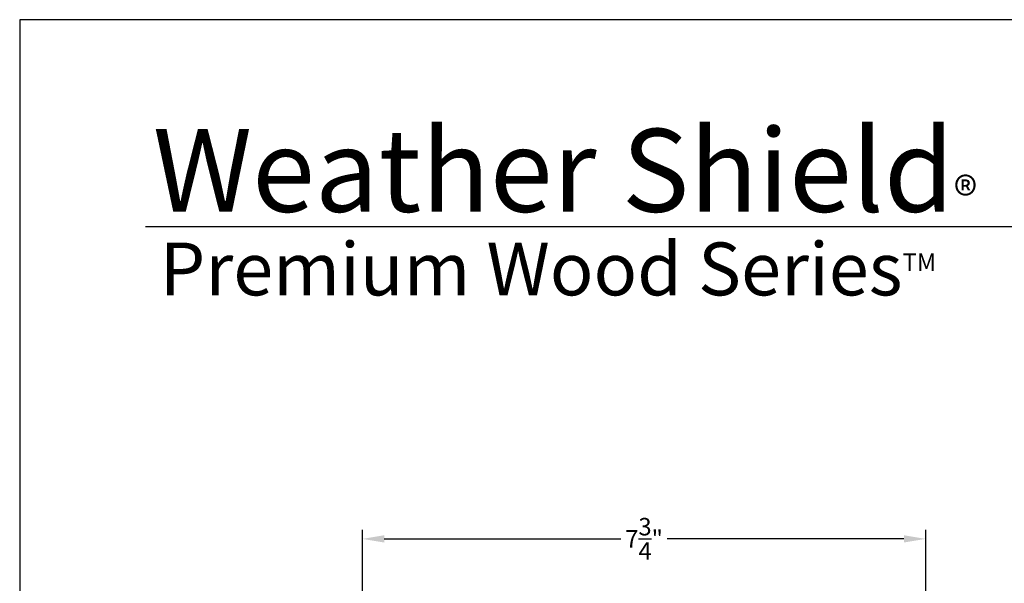
# Model space of a CAD drawing. Extents: x 0 to 68, y 0 to 44.
# Drawn here: x 34 to 47.5, y 36.2 to 44 of the extents above; entities that cross this region are included whole.
import ezdxf

# ---------------------------------------------------------------- set-up
doc = ezdxf.new("R2010")
doc.units = 0
doc.header["$LTSCALE"] = 2
doc.header["$MEASUREMENT"] = 0
doc.layers.get('0').update_dxf_attribs({"linetype": 'CONTINUOUS'})
doc.layers.get('DEFPOINTS').update_dxf_attribs({"color": 3, "linetype": 'CONTINUOUS'})
doc.layers.add('Dim', color=7, linetype='CONTINUOUS')
doc.styles.add('Arial', font='arial.ttf')
doc.styles.get("Standard").update_dxf_attribs({"font": 'arial.ttf'})
doc.dimstyles.get("Standard").update_dxf_attribs({"dimtxt": 0.24, "dimasz": 0.3, "dimexe": 0.0625, "dimexo": 0.18, "dimgap": 0.09, "dimtad": 0, "dimdec": 4, "dimzin": 0, "dimdsep": 46, "dimlunit": 4, "dimtxsty": 'STANDARD', "dimcen": 0, "dimadec": 5, "dimazin": 0, "dimtfac": 1, "dimtdec": 4, "dimtofl": 0, "dimtmove": 0, "dimatfit": 3, "dimfxl": 1, "dimtolj": 1, "dimtzin": 0, "dimarcsym": 0})

# ---------------------------------------------------------------- blocks, each defined once
blk = doc.blocks.new('*D559')
at = {"layer": 'DEFPOINTS', "color": 0, "transparency": 16777216}
for p in [(38.716, 36.857), (38.716, 34.703), (46.466, 33.443)]:
    blk.add_point(p, dxfattribs=at)
at = {"layer": 'Dim', "color": 0, "lineweight": -2, "transparency": 16777216}
for p, q in [((38.716, 34.883), (38.716, 36.982)), ((46.466, 33.623), (46.466, 36.982))]:
    blk.add_line(p, q, dxfattribs=at)
at = {"layer": 'Dim', "color": 0, "transparency": 16777216}
for p, q in [((39.016, 36.857), (42.273, 36.857)), ((46.166, 36.857), (42.909, 36.857))]:
    blk.add_line(p, q, dxfattribs=at)
for points in [[(39.016, 36.907), (39.016, 36.807), (38.716, 36.857)], [(46.166, 36.907), (46.166, 36.807), (46.466, 36.857)]]:
    blk.add_solid(points, dxfattribs=at)
at = {"layer": 'Dim', "color": 0, "transparency": 16777216, "insert": (42.591, 36.857), "char_height": 0.24, "attachment_point": 5}
blk.add_mtext('\\A1;7{\\H1x;\\S3/4;}"', dxfattribs=at)

msp = doc.modelspace()

# ---------------------------------------------------------------- linework, layer by layer
msp.add_line((66.63308, 41.15009), (35.72876, 41.15009))
msp.add_lwpolyline([(34.00001, 44.00001), (34.00001, 0), (68.00002, 0), (68.00002, 44.00001)], close=True)

# ---------------------------------------------------------------- texts
at = {"insert": (35.83155, 42.5155), "char_height": 1.1411396, "width": 12.0761528, "attachment_point": 1}
msp.add_mtext('\\A1;Weather Shield{\\H0.4294x;\\S^ ®;}', dxfattribs=at)
at = {"insert": (35.92538, 40.9345), "char_height": 0.7272729, "width": 11.8449931, "attachment_point": 1, "style": 'Arial'}
msp.add_mtext('\\A1;Premium Wood Series{\\H0.33086x;\\STM^ ;}', dxfattribs=at)

# ---------------------------------------------------------------- dimensions: what is measured, and where the dimension line sits
at = {"layer": 'Dim'}
dim = msp.add_linear_dim(base=(38.71625, 36.85659), p1=(46.46575, 33.44273), p2=(38.71625, 34.70348), dimstyle='STANDARD', override={"dimexe": 0.125, "dimtih": 0, "dimtoh": 0, "dimpost": '\\X', "dimlwd": -1}, dxfattribs=at)
dim.commit()
dim.dimension.update_dxf_attribs({"geometry": '*D559', "text_midpoint": (42.591, 36.85659)})

doc.saveas('drawing.dxf')
